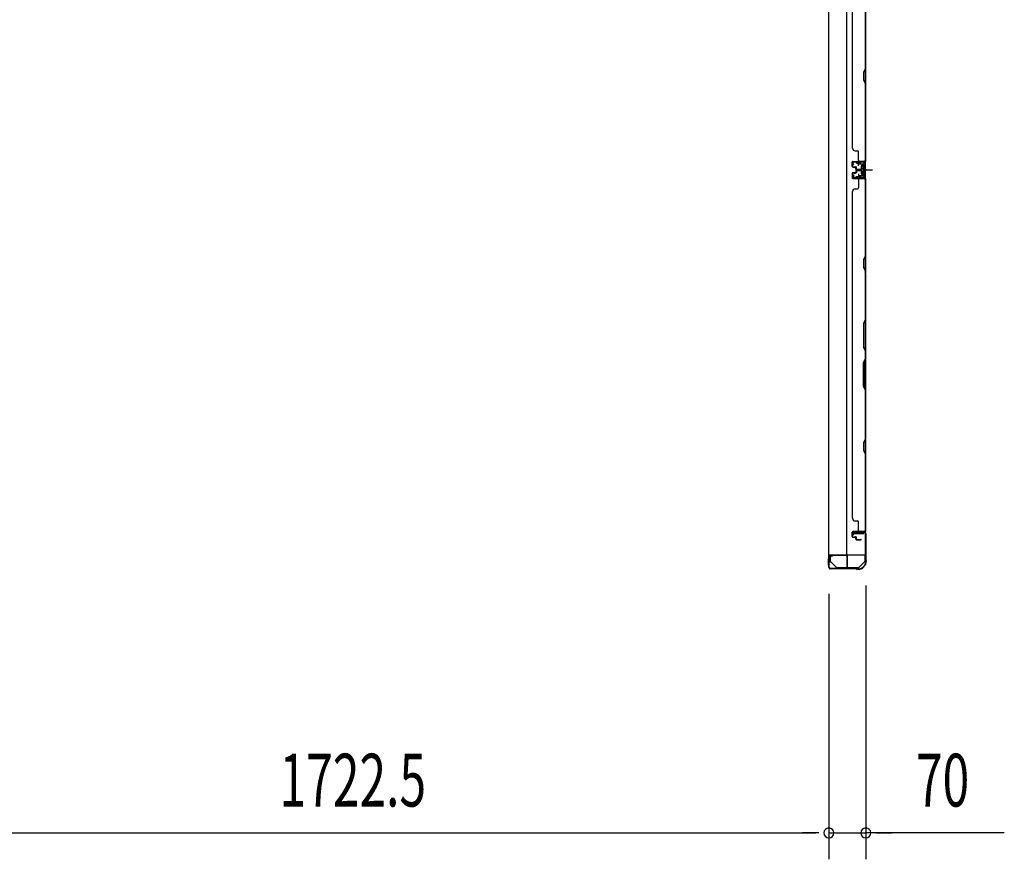
# Model space of a CAD drawing. Extents: x 543 to 20478, y 217 to 14052.
# Drawn here: x 3555 to 5420, y 4192 to 5783 of the extents above; entities that cross this region are included whole.
import ezdxf

# ---------------------------------------------------------------- set-up
doc = ezdxf.new("R2010")
doc.units = 0
doc.header["$LTSCALE"] = 50
doc.header["$MEASUREMENT"] = 0
for name, pattern in [('1PL-M', [15, 12, -1, 1, -1]), ('1PL-S', [4, 2.5, -0.5, 0.5, -0.5]), ('HIDE-S', [1, 0.5, -0.5])]:
    doc.linetypes.add(name, pattern=pattern)
for name, color, linetype in [('1PL-M1', 6, '1PL-M'), ('1PL-S1', 6, '1PL-S'), ('HIDE-S1', 6, 'HIDE-S'), ('SUNPOU', 4, 'CONTINUOUS'), ('U1', 3, 'CONTINUOUS'), ('上枠', 3, 'CONTINUOUS'), ('下枠', 3, 'CONTINUOUS'), ('壁パネル', 2, 'CONTINUOUS'), ('金具', 1, 'CONTINUOUS')]:
    doc.layers.add(name, color=color, linetype=linetype)
doc.styles.add('00', font='ROMANS', dxfattribs={"width": 0.666667, "bigfont": 'BIGFONT'})

msp = doc.modelspace()

# ---------------------------------------------------------------- linework, layer by layer
at = {"layer": '1PL-M1', "color": 2}
msp.add_line((5159, 5498.4), (5152, 5498.4), dxfattribs=at)
at = {"layer": '1PL-S1', "color": 2}
for p, q in [((5144.1, 5505.9), (5143.9, 5518.7)), ((5141.8, 5498.4), (5170.2, 5498.4)), ((5144.1, 5490.9), (5143.9, 5478.1)), ((5145.8, 5498.4), (5158, 5498.4))]:
    msp.add_line(p, q, dxfattribs=at)
at = {"layer": '1PL-S1', "color": 4}
msp.add_line((5143, 5498.4), (5160.7, 5498.4), dxfattribs=at)
at = {"layer": 'HIDE-S1', "color": 2}
for p, q in [((5141, 5510.9), (5141, 5512.7)), ((5141.5, 5511.3), (5141.5, 5510.9)), ((5146.5, 5511.4), (5146.5, 5511)), ((5147, 5511), (5147, 5512.9)), ((5141, 5486), (5141, 5484.1)), ((5141.5, 5485.5), (5141.5, 5485.9)), ((5146.5, 5485.4), (5146.5, 5485.8)), ((5147, 5485.8), (5147, 5484))]:
    msp.add_line(p, q, dxfattribs=at)
for centre, start, end in [((5139.1, 5511.2), 1.19, 91.19), ((5148.9, 5511.4), 91.19, 181.19), ((5139.1, 5485.6), 268.81, 358.81), ((5148.9, 5485.4), 178.81, 268.81)]:
    msp.add_arc(centre, 2.4, start, end, dxfattribs=at)
at = {"layer": 'SUNPOU'}
for p, q in [((5157.8, 4710.9), (5157.8, 4192)), ((5087.8, 4695.2), (5087.8, 4192)), ((5087.8, 4695.2), (5087.8, 4192)), ((3390.3, 4242), (5062.8, 4242)), ((5062.8, 4242), (5037.8, 4242)), ((5069, 4242), (5050.3, 4242)), ((5069, 4242), (5050.3, 4242)), ((5087.8, 4242), (5157.8, 4242)), ((5087.8, 4242), (5157.8, 4242)), ((5420.1, 4242), (5157.8, 4242)), ((5176.5, 4242), (5195.3, 4242)), ((5182.8, 4242), (5207.8, 4242))]:
    msp.add_line(p, q, dxfattribs=at)
for centre, start, end in [((5087.8, 4242), 0, 180), ((5087.8, 4242), 0, 180), ((5087.8, 4242), 180, 0), ((5087.8, 4242), 180, 0), ((5157.8, 4242), 0, 180), ((5157.8, 4242), 180, 0)]:
    msp.add_arc(centre, 9.38, start, end, dxfattribs=at)
at = {"layer": 'U1', "color": 2}
for p, q in [((5131.5, 5513.5), (5132.5, 5513.5)), ((5132, 5514), (5132, 5513)), ((5134, 5508), (5132.3, 5510.4)), ((5134.8, 5508.5), (5133.2, 5510.9)), ((5152.9, 5513.9), (5133.9, 5513.5)), ((5152.9, 5512.9), (5134, 5512.5)), ((5134, 5508), (5134.8, 5508.5)), ((5139.1, 5513.6), (5148.9, 5513.8)), ((5140.3, 5511.2), (5140.3, 5510.8)), ((5140.3, 5510.8), (5147.7, 5511)), ((5147.7, 5511), (5147.7, 5511.4)), ((5148.8, 5503.3), (5149.3, 5504.2)), ((5148.8, 5503.3), (5148.8, 5493.5)), ((5148.8, 5502.1), (5149.3, 5501.3)), ((5153.8, 5504.2), (5149.3, 5504.2)), ((5155, 5505.1), (5153.8, 5504.4)), ((5153.8, 5492.4), (5153.8, 5504.4)), ((5155, 5510.9), (5155, 5485.9)), ((5155, 5491.7), (5155, 5505.1)), ((5156, 5510.9), (5156, 5485.9)), ((5131.5, 5483.3), (5132.5, 5483.3)), ((5132, 5483.8), (5132, 5482.8)), ((5134, 5488.8), (5132.3, 5486.4)), ((5134.8, 5488.3), (5133.2, 5485.9)), ((5152.9, 5482.9), (5133.9, 5483.3)), ((5134, 5488.8), (5134.8, 5488.3)), ((5152.9, 5483.9), (5134, 5484.3)), ((5139.1, 5483.2), (5148.9, 5483)), ((5140.3, 5485.6), (5140.3, 5486)), ((5140.3, 5486), (5147.7, 5485.8)), ((5147.7, 5485.8), (5147.7, 5485.4)), ((5148.8, 5500.4), (5149.3, 5501.3)), ((5148.8, 5496.4), (5149.3, 5495.5)), ((5148.8, 5494.7), (5149.3, 5495.5)), ((5148.8, 5493.5), (5149.3, 5492.7)), ((5149.3, 5501.3), (5153.8, 5501.3)), ((5149.3, 5495.5), (5153.8, 5495.5)), ((5149.3, 5492.7), (5153.8, 5492.7)), ((5150, 5498.4), (5160.9, 5498.4)), ((5155, 5491.7), (5153.8, 5492.4)), ((5087.3, 4749.6), (5087.3, 4761.2))]:
    msp.add_line(p, q, dxfattribs=at)
at = {"layer": 'U1', "color": 1}
for p, q in [((5086.8, 4766.4), (5086.8, 4745.9)), ((5087.3, 4766.4), (5087.3, 4745.9)), ((5121.3, 4767.9), (5088.3, 4767.9)), ((5121.3, 4767.4), (5088.3, 4767.4)), ((5122.3, 4744.9), (5122.3, 4766.4)), ((5122.8, 4744.9), (5122.8, 4766.4)), ((5087.8, 4753.4), (5087.3, 4753.4)), ((5087.8, 4745.9), (5087.8, 4753.4)), ((5114.8, 4743.9), (5121.3, 4743.9)), ((5114.8, 4743.4), (5114.8, 4743.9)), ((5114.8, 4743.4), (5121.3, 4743.4))]:
    msp.add_line(p, q, dxfattribs=at)
at = {"layer": 'U1', "color": 5}
for p in [(5128.9, 4744.8), (5133.8, 4743.2)]:
    msp.add_line(p, (5133.8, 4744.8), dxfattribs=at)
at = {"layer": 'U1', "color": 2}
for centre, radius, start, end in [((5134, 5511.5), 2, 91.1935, 214.3935), ((5134, 5511.5), 1, 91.1935, 214.3935), ((5139.1, 5511.2), 1.2, 1.19, 91.19), ((5148.9, 5511.4), 1.2, 91.19, 181.19), ((5153, 5510.9), 3, 0, 91.1935), ((5153, 5510.9), 2, 0, 91.1935), ((5134, 5485.3), 2, 145.6065, 268.8065), ((5134, 5485.3), 1, 145.6065, 268.8065), ((5139.1, 5485.6), 1.2, 268.81, 358.81), ((5148.9, 5485.4), 1.2, 178.81, 268.81), ((5153, 5485.9), 2, 268.8065, 0), ((5153, 5485.9), 3, 268.8065, 0)]:
    msp.add_arc(centre, radius, start, end, dxfattribs=at)
at = {"layer": 'U1', "color": 1}
for centre, radius, start, end in [((5088.3, 4766.4), 1.5, 90, 180), ((5088.3, 4766.4), 1, 90, 180), ((5121.3, 4766.4), 1.5, 0, 90), ((5121.3, 4766.4), 1, 0, 90), ((5087.3, 4745.9), 0.5, 180, 270), ((5087.3, 4745.9), 0.5, 270, 0), ((5121.3, 4744.9), 1, 270, 0), ((5121.3, 4744.9), 1.5, 270, 0)]:
    msp.add_arc(centre, radius, start, end, dxfattribs=at)
at = {"layer": '上枠', "color": 2}
for p, q in [((5134.6, 4812.4), (5155, 4812.4)), ((5133.8, 4806.4), (5132.8, 4810.3)), ((5134.6, 4806.5), (5133.6, 4810.4)), ((5133.8, 4806.4), (5134.6, 4806.5)), ((5134.6, 4811.6), (5155, 4811.6)), ((5157, 4809.6), (5157, 4760.9)), ((5157.8, 4809.6), (5157.8, 4760.9)), ((5087.8, 4765.6), (5087.8, 4745.2)), ((5088.6, 4745.2), (5088.6, 4765.6)), ((5093.6, 4765.6), (5089.7, 4766.6)), ((5093.8, 4766.4), (5089.9, 4767.4)), ((5093.6, 4765.6), (5093.8, 4766.4)), ((5157.8, 4758.6), (5157.3, 4759.6)), ((5158.5, 4759), (5158, 4760)), ((5158, 4757.7), (5158, 4757.2)), ((5158.8, 4757.7), (5158.8, 4757.2)), ((5138.3, 4743.2), (5090.6, 4743.2)), ((5138.3, 4742.4), (5090.6, 4742.4)), ((5139.2, 4742.2), (5140.2, 4741.7)), ((5139.6, 4742.9), (5140.5, 4742.4)), ((5143, 4742.2), (5141.4, 4742.2)), ((5143, 4741.4), (5141.4, 4741.4))]:
    msp.add_line(p, q, dxfattribs=at)
for centre, radius, start, end in [((5134.6, 4810.6), 1.8, 90, 189.4623), ((5155, 4809.6), 2.8, 0, 90), ((5134.6, 4810.6), 1, 90, 189.4623), ((5155, 4809.6), 2, 0, 90), ((5089.6, 4765.6), 1.8, 80.5377, 180), ((5089.6, 4765.6), 1, 80.5377, 180), ((5143, 4757.2), 15, 270, 0), ((5143, 4757.2), 15.8, 270, 0), ((5159.8, 4760.9), 2.8, 180, 206.5651), ((5159.8, 4760.9), 2, 180, 206.5651), ((5156, 4757.7), 2, 0, 26.5651), ((5156, 4757.7), 2.8, 0, 26.5651), ((5090.6, 4745.2), 2.8, 180, 270), ((5090.6, 4745.2), 2, 180, 270), ((5138.3, 4740.4), 2.8, 63.4349, 90), ((5138.3, 4740.4), 2, 63.4349, 90), ((5141.4, 4744.2), 2.8, 243.4349, 270), ((5141.4, 4744.2), 2, 243.4349, 270)]:
    msp.add_arc(centre, radius, start, end, dxfattribs=at)
at = {"layer": '下枠', "color": 4}
for p, q in [((5087, 6578.4), (5087, 4768.9)), ((5122, 4768.9), (5122, 6578.4)), ((5157, 4768.9), (5157, 6578.4)), ((5143.5, 5513.4), (5143.5, 5510.9)), ((5157, 5514.4), (5144.5, 5514.4)), ((5144.5, 5509.9), (5152.5, 5509.9)), ((5147, 5509.9), (5147, 5514.4)), ((5149, 5505.4), (5149, 5491.4)), ((5152.5, 5506.4), (5150, 5506.4)), ((5153.5, 5508.9), (5153.5, 5507.4)), ((5156, 5482.4), (5156, 5514.4)), ((5157, 5482.4), (5157, 5514.4)), ((5143.5, 5485.9), (5143.5, 5483.4)), ((5152.5, 5486.9), (5144.5, 5486.9)), ((5147, 5486.9), (5147, 5482.4)), ((5150, 5490.4), (5152.5, 5490.4)), ((5153.5, 5489.4), (5153.5, 5487.9)), ((5144.5, 5482.4), (5157, 5482.4)), ((5154, 4812.9), (5134, 4812.9)), ((5134, 4812.9), (5134, 4809.4)), ((5147, 4809.4), (5147, 4812.9)), ((5154, 4809.4), (5154, 4812.9)), ((5134, 4809.4), (5154, 4809.4)), ((5087, 4768.9), (5157, 4768.9))]:
    msp.add_line(p, q, dxfattribs=at)
for centre, start, end in [((5144.5, 5513.4), 90, 180), ((5144.5, 5510.9), 180, 270), ((5150, 5505.4), 90, 180), ((5152.5, 5508.9), 0, 90), ((5152.5, 5507.4), 270, 0), ((5144.5, 5485.9), 90, 180), ((5144.5, 5483.4), 180, 270), ((5150, 5491.4), 180, 270), ((5152.5, 5489.4), 0, 90), ((5152.5, 5487.9), 270, 0)]:
    msp.add_arc(centre, 1, start, end, dxfattribs=at)
at = {"layer": '壁パネル'}
for p, q in [((5157, 6183.3), (5157, 5514.3)), ((5157, 6183.3), (5157, 5514.3)), ((5132, 6158.3), (5132, 5539.3)), ((5156.5, 5782.8), (5156.5, 5689.1)), ((5157, 5688.9), (5157, 5783)), ((5156.5, 5689.1), (5153.5, 5683.1)), ((5154, 5682.9), (5157, 5688.9)), ((5153.5, 5683.1), (5153.5, 5668.1)), ((5154, 5668.3), (5154, 5682.9)), ((5153.5, 5668.1), (5156.5, 5662.1)), ((5157, 5662.3), (5154, 5668.3)), ((5157, 5516.3), (5157, 5662.3)), ((5137.5, 5534.3), (5142, 5534.3)), ((5144, 5516.3), (5144, 5532.3)), ((5132, 5504.8), (5132, 5512.8)), ((5132, 5504.8), (5132, 5512.8)), ((5132, 5504.8), (5132, 5512.8)), ((5132.5, 5504.8), (5132.5, 5512.8)), ((5132.5, 5504.8), (5132.5, 5512.8)), ((5132.5, 5504.8), (5132.5, 5512.8)), ((5133.5, 5514.3), (5157, 5514.3)), ((5133.5, 5514.3), (5154.5, 5514.3)), ((5133.5, 5514.3), (5154.5, 5514.3)), ((5133.5, 5513.8), (5155.5, 5513.8)), ((5133.5, 5513.8), (5154.5, 5513.8)), ((5133.5, 5513.8), (5154.5, 5513.8)), ((5133.5, 5503.8), (5138.5, 5503.8)), ((5133.5, 5503.8), (5138.5, 5503.8)), ((5133.5, 5503.3), (5138, 5503.3)), ((5133.5, 5503.3), (5138, 5503.3)), ((5136, 5504.3), (5138.5, 5504.3)), ((5136, 5503.8), (5136, 5504.3)), ((5136, 5503.8), (5136, 5504.3)), ((5136, 5504.3), (5138.5, 5504.3)), ((5139, 5499.8), (5139, 5502.3)), ((5139, 5499.8), (5139, 5502.3)), ((5139.5, 5499.8), (5139.5, 5502.8)), ((5139.5, 5499.8), (5139.5, 5502.8)), ((5140, 5500.3), (5140, 5502.8)), ((5140, 5500.3), (5140, 5502.8)), ((5153, 5513.8), (5155.5, 5513.8)), ((5132, 5491.6), (5132, 5483.6)), ((5132, 5491.6), (5132, 5483.6)), ((5132, 5491.6), (5132, 5483.6)), ((5132.5, 5491.6), (5132.5, 5483.6)), ((5132.5, 5491.6), (5132.5, 5483.6)), ((5132.5, 5491.6), (5132.5, 5483.6)), ((5133.5, 5493.1), (5138, 5493.1)), ((5133.5, 5493.1), (5138, 5493.1)), ((5133.5, 5492.6), (5138.5, 5492.6)), ((5133.5, 5492.6), (5138.5, 5492.6)), ((5136, 5492.6), (5136, 5492.1)), ((5136, 5492.6), (5136, 5492.1)), ((5136, 5492.1), (5138.5, 5492.1)), ((5136, 5492.1), (5138.5, 5492.1)), ((5139, 5496.6), (5139, 5494.1)), ((5139, 5496.6), (5139, 5494.1)), ((5139.5, 5496.6), (5139.5, 5493.6)), ((5139.5, 5496.6), (5139.5, 5493.6)), ((5140, 5496.1), (5140, 5493.6)), ((5140, 5496.1), (5140, 5493.6)), ((5140.5, 5498.8), (5148.5, 5498.8)), ((5140.5, 5498.8), (5148.5, 5498.8)), ((5140.5, 5498.3), (5148.5, 5498.3)), ((5140.5, 5498.3), (5148.5, 5498.3)), ((5140.5, 5498.1), (5148.5, 5498.1)), ((5140.5, 5498.1), (5148.5, 5498.1)), ((5140.5, 5497.6), (5148.5, 5497.6)), ((5140.5, 5497.6), (5148.5, 5497.6)), ((5141, 5499.3), (5148.5, 5499.3)), ((5141, 5499.3), (5148.5, 5499.3)), ((5141, 5497.1), (5148.5, 5497.1)), ((5141, 5497.1), (5148.5, 5497.1)), ((5133.5, 5482.6), (5155.5, 5482.6)), ((5133.5, 5482.6), (5155.5, 5482.6)), ((5133.5, 5482.6), (5154.5, 5482.6)), ((5133.5, 5482.1), (5157, 5482.1)), ((5133.5, 5482.1), (5157, 5482.1)), ((5133.5, 5482.1), (5154.5, 5482.1)), ((5144, 5480.1), (5144, 5464.1)), ((5150, 5482.6), (5155.5, 5482.6)), ((5150, 5482.6), (5155.5, 5482.6)), ((5156.5, 5480.1), (5156.5, 5334.3)), ((5157, 5482.1), (5157, 4813.1)), ((5157, 5482.1), (5157, 4813.1)), ((5157, 5334.2), (5157, 5480.1)), ((5132.5, 5457.1), (5132, 5457.1)), ((5132, 5457.1), (5132, 4838.1)), ((5137.5, 5462.1), (5142, 5462.1)), ((5156.5, 5334.3), (5153.5, 5328.3)), ((5154, 5328.2), (5157, 5334.2)), ((5153.5, 5328.3), (5153.5, 5313.3)), ((5154, 5313.5), (5154, 5328.2)), ((5153.5, 5313.3), (5156.5, 5307.3)), ((5157, 5307.5), (5154, 5313.5)), ((5156.5, 5307.3), (5156.5, 5213.6)), ((5157, 5213.4), (5157, 5307.5)), ((5156.5, 5213.6), (5153.5, 5207.6)), ((5153.5, 5207.6), (5153.5, 5161.6)), ((5154, 5207.4), (5157, 5213.4)), ((5154, 5161.8), (5154, 5207.4)), ((5153.5, 5161.6), (5156.5, 5155.6)), ((5157, 5155.8), (5154, 5161.8)), ((5156.5, 5155.6), (5156.5, 5139.6)), ((5157, 5139.4), (5157, 5155.8)), ((5153.5, 5133.6), (5156.5, 5139.6)), ((5153.5, 5087.6), (5153.5, 5133.6)), ((5157, 5139.4), (5154, 5133.4)), ((5154, 5133.4), (5154, 5087.8)), ((5156.5, 5081.6), (5153.5, 5087.6)), ((5154, 5087.8), (5157, 5081.8)), ((5156.5, 5081.6), (5156.5, 4987.8)), ((5157, 4987.6), (5157, 5081.8)), ((5156.5, 4987.8), (5153.5, 4981.8)), ((5153.5, 4981.8), (5153.5, 4966.8)), ((5154, 4981.6), (5157, 4987.6)), ((5154, 4967), (5154, 4981.6)), ((5153.5, 4966.8), (5156.5, 4960.8)), ((5157, 4961), (5154, 4967)), ((5157, 4815.1), (5157, 4961)), ((5132, 4838.1), (5132.5, 4838.1)), ((5137.5, 4833.1), (5142, 4833.1)), ((5144, 4815.1), (5144, 4831.1)), ((5133.5, 4813.1), (5157, 4813.1)), ((5133.5, 4813.1), (5154.5, 4813.1)), ((5133.5, 4812.6), (5155.5, 4812.6)), ((5133.5, 4812.6), (5154.5, 4812.6)), ((5153, 4812.6), (5155.5, 4812.6)), ((5132, 4803.6), (5132, 4811.6)), ((5132, 4803.6), (5132, 4811.6)), ((5132.5, 4803.6), (5132.5, 4811.6)), ((5132.5, 4803.6), (5132.5, 4811.6)), ((5133.5, 4802.6), (5138.5, 4802.6)), ((5133.5, 4802.6), (5138.5, 4802.6)), ((5133.5, 4802.1), (5138, 4802.1)), ((5133.5, 4802.1), (5138, 4802.1)), ((5136, 4803.1), (5138.5, 4803.1)), ((5136, 4802.6), (5136, 4803.1)), ((5136, 4803.1), (5138.5, 4803.1)), ((5136, 4802.6), (5136, 4803.1)), ((5139, 4798.6), (5139, 4801.1)), ((5139, 4798.6), (5139, 4801.1)), ((5139.5, 4798.6), (5139.5, 4801.6)), ((5139.5, 4798.6), (5139.5, 4801.6)), ((5140, 4799.1), (5140, 4801.6)), ((5140, 4799.1), (5140, 4801.6)), ((5140.5, 4797.6), (5148.5, 4797.6)), ((5140.5, 4797.6), (5148.5, 4797.6)), ((5140.5, 4797.1), (5148.5, 4797.1)), ((5140.5, 4797.1), (5148.5, 4797.1)), ((5141, 4798.1), (5148.5, 4798.1)), ((5141, 4798.1), (5148.5, 4798.1))]:
    msp.add_line(p, q, dxfattribs=at)
for centre, radius, start, end in [((5137.5, 5539.3), 5, 180, 270), ((5142, 5532.3), 2, 0, 90), ((5133.5, 5512.8), 1.5, 90, 180), ((5133.5, 5512.8), 1.5, 90, 180), ((5133.5, 5512.8), 1.5, 90, 180), ((5133.5, 5504.8), 1.5, 180, 270), ((5133.5, 5504.8), 1.5, 180, 270), ((5133.5, 5512.8), 1, 90, 180), ((5133.5, 5512.8), 1, 90, 180), ((5133.5, 5512.8), 1, 90, 180), ((5133.5, 5504.8), 1, 180, 270), ((5133.5, 5504.8), 1, 180, 270), ((5138, 5502.3), 1.5, 0, 90), ((5138, 5502.3), 1.5, 0, 90), ((5138, 5502.3), 1, 0, 90), ((5138, 5502.3), 1, 0, 90), ((5138.5, 5502.8), 1.5, 0, 90), ((5138.5, 5502.8), 1.5, 0, 90), ((5138.5, 5502.8), 1, 0, 90), ((5138.5, 5502.8), 1, 0, 90), ((5146, 5516.3), 2, 180, 270), ((5154.5, 5516.3), 2, 270, 0), ((5154.5, 5516.3), 2.5, 270, 0), ((5155.5, 5515.3), 1.5, 270, 318.1897), ((5133.5, 5491.6), 1.5, 90, 180), ((5133.5, 5491.6), 1.5, 90, 180), ((5133.5, 5483.6), 1.5, 180, 270), ((5133.5, 5483.6), 1.5, 180, 270), ((5133.5, 5483.6), 1.5, 180, 270), ((5133.5, 5491.6), 1, 90, 180), ((5133.5, 5491.6), 1, 90, 180), ((5133.5, 5483.6), 1, 180, 270), ((5133.5, 5483.6), 1, 180, 270), ((5133.5, 5483.6), 1, 180, 270), ((5138, 5494.1), 1.5, 270, 0), ((5138, 5494.1), 1, 270, 0), ((5138, 5494.1), 1.5, 270, 0), ((5138, 5494.1), 1, 270, 0), ((5138.5, 5493.6), 1.5, 270, 0), ((5138.5, 5493.6), 1, 270, 0), ((5138.5, 5493.6), 1.5, 270, 0), ((5138.5, 5493.6), 1, 270, 0), ((5140.5, 5499.8), 1.5, 180, 270), ((5140.5, 5499.8), 1.5, 180, 270), ((5140.5, 5496.6), 1.5, 90, 180), ((5140.5, 5496.6), 1.5, 90, 180), ((5141, 5500.3), 1.5, 180, 270), ((5141, 5500.3), 1.5, 180, 270), ((5140.5, 5499.8), 1, 180, 270), ((5140.5, 5499.8), 1, 180, 270), ((5141, 5496.1), 1.5, 90, 180), ((5140.5, 5496.6), 1, 90, 180), ((5141, 5496.1), 1.5, 90, 180), ((5140.5, 5496.6), 1, 90, 180), ((5141, 5500.3), 1, 180, 270), ((5141, 5500.3), 1, 180, 270), ((5141, 5496.1), 1, 90, 180), ((5141, 5496.1), 1, 90, 180), ((5148.5, 5498.8), 0.5, 270, 90), ((5148.5, 5498.8), 0.5, 270, 90), ((5148.5, 5497.6), 0.5, 270, 90), ((5148.5, 5497.6), 0.5, 270, 90), ((5146, 5480.1), 2, 90, 180), ((5146, 5480.1), 2, 90, 180), ((5154.5, 5480.1), 2.5, 0, 90), ((5154.5, 5480.1), 2, 0, 90), ((5155.5, 5481.1), 1.5, 41.8103, 90), ((5155.5, 5481.1), 1.5, 41.8103, 90), ((5137.5, 5457.1), 5, 90, 180), ((5142, 5464.1), 2, 270, 0), ((5155.9, 5304.7), 0.6, 0, 26.5651), ((5137.5, 4838.1), 5, 180, 270), ((5142, 4831.1), 2, 0, 90), ((5133.5, 4811.6), 1.5, 90, 180), ((5133.5, 4811.6), 1.5, 90, 180), ((5133.5, 4811.6), 1, 90, 180), ((5133.5, 4811.6), 1, 90, 180), ((5146, 4815.1), 2, 180, 270), ((5154.5, 4815.1), 2.5, 270, 0), ((5154.5, 4815.1), 2, 270, 0), ((5155.5, 4814.1), 1.5, 270, 318.1897), ((5133.5, 4803.6), 1.5, 180, 270), ((5133.5, 4803.6), 1.5, 180, 270), ((5133.5, 4803.6), 1, 180, 270), ((5133.5, 4803.6), 1, 180, 270), ((5138, 4801.1), 1.5, 0, 90), ((5138, 4801.1), 1.5, 0, 90), ((5138, 4801.1), 1, 0, 90), ((5138, 4801.1), 1, 0, 90), ((5138.5, 4801.6), 1.5, 0, 90), ((5138.5, 4801.6), 1.5, 0, 90), ((5138.5, 4801.6), 1, 0, 90), ((5138.5, 4801.6), 1, 0, 90), ((5140.5, 4798.6), 1.5, 180, 270), ((5140.5, 4798.6), 1.5, 180, 270), ((5141, 4799.1), 1.5, 180, 270), ((5141, 4799.1), 1.5, 180, 270), ((5140.5, 4798.6), 1, 180, 270), ((5140.5, 4798.6), 1, 180, 270), ((5141, 4799.1), 1, 180, 270), ((5141, 4799.1), 1, 180, 270), ((5148.5, 4797.6), 0.5, 270, 90), ((5148.5, 4797.6), 0.5, 270, 90)]:
    msp.add_arc(centre, radius, start, end, dxfattribs=at)
at = {"layer": '金具'}
for p, q in [((5090.3, 4768.9), (5090.3, 4755.2)), ((5156.3, 4755.2), (5156.3, 4768.9)), ((5091.9, 4755.2), (5090.3, 4755.2)), ((5102.3, 4744.8), (5091.9, 4755.2)), ((5102.3, 4744.8), (5144.3, 4744.8)), ((5102.3, 4743.2), (5102.3, 4744.8)), ((5102.3, 4743.2), (5144.3, 4743.2)), ((5144.3, 4744.8), (5154.7, 4755.2)), ((5144.3, 4743.2), (5144.3, 4744.8)), ((5156.3, 4755.2), (5154.7, 4755.2))]:
    msp.add_line(p, q, dxfattribs=at)

# ---------------------------------------------------------------- texts
at = {"layer": 'SUNPOU', "style": '00', "width": 0.666667}
for s, p in [('1722.5', (4047.2, 4292)), ('70', (5252.7, 4292))]:
    msp.add_text(s, height=100, dxfattribs=at).set_placement(p)

doc.saveas('drawing.dxf')
